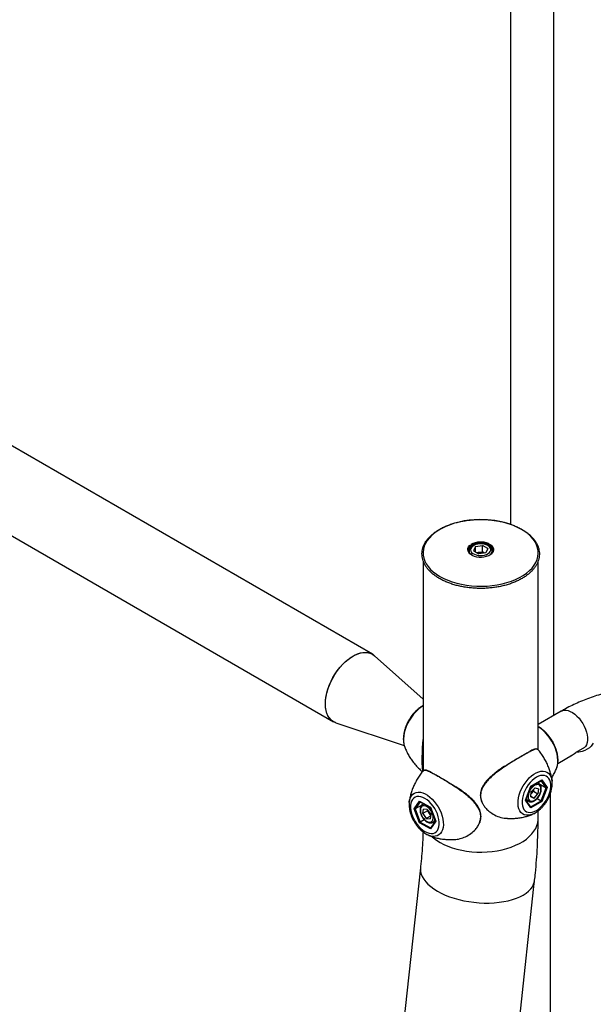
# Model space of a CAD drawing. Units: millimetres. Extents: x 0 to 42, y 0 to 29.8.
# Drawn here: x 34.4 to 35.5, y 22.8 to 24.7 of the extents above; entities that cross this region are included whole.
import ezdxf

# ---------------------------------------------------------------- set-up
doc = ezdxf.new("R2010")
doc.units = ezdxf.units.MM

msp = doc.modelspace()

# ---------------------------------------------------------------- linework, layer by layer
for p, q in [((35.3025, 26.1783), (35.3025, 23.6951)), ((35.3868, 23.3256), (35.3868, 26.1914)), ((35.0355, 23.4439), (33.4968, 24.3321)), ((33.4215, 24.2016), (34.9601, 23.3133)), ((35.2347, 23.6518), (35.231, 23.6437)), ((35.2347, 23.6518), (35.2487, 23.6539)), ((35.2347, 23.6415), (35.2347, 23.6518)), ((35.2589, 23.648), (35.2487, 23.6539)), ((35.2487, 23.6417), (35.2487, 23.6539)), ((35.2589, 23.648), (35.2552, 23.6399)), ((35.2687, 23.6448), (35.2687, 23.6451)), ((35.2224, 23.6434), (35.2224, 23.641)), ((35.2279, 23.6356), (35.2272, 23.6359)), ((35.2285, 23.6357), (35.2279, 23.636)), ((35.231, 23.6437), (35.2412, 23.6378)), ((35.2375, 23.6399), (35.2417, 23.6406)), ((35.2552, 23.6399), (35.2412, 23.6378)), ((35.2417, 23.6406), (35.2487, 23.6417)), ((35.2524, 23.6395), (35.2487, 23.6417)), ((35.2674, 23.641), (35.2674, 23.6434)), ((35.1338, 23.6238), (35.1338, 23.218)), ((35.3561, 23.2591), (35.3561, 23.624)), ((35.1338, 23.3572), (35.0397, 23.4409)), ((35.4006, 23.3336), (35.3561, 23.3079)), ((34.9648, 23.3112), (35.097, 23.2673)), ((35.3564, 23.3033), (35.3561, 23.3035)), ((35.0976, 23.2654), (35.0978, 23.2649)), ((35.3942, 23.2327), (35.4228, 23.2492)), ((35.446, 23.2633), (35.4291, 23.2535)), ((35.4461, 23.2634), (35.446, 23.2633)), ((35.3319, 23.1616), (35.3423, 23.1886)), ((35.3323, 23.1621), (35.3424, 23.1883)), ((35.3423, 23.1886), (35.3632, 23.2007)), ((35.3424, 23.1882), (35.3626, 23.1999)), ((35.3575, 23.1941), (35.355, 23.1955)), ((35.3578, 23.1938), (35.3718, 23.1857)), ((35.3718, 23.1857), (35.3621, 23.1996)), ((35.3632, 23.2007), (35.3737, 23.1858)), ((35.3832, 23.199), (35.3832, 23.1982)), ((35.3417, 23.1678), (35.3427, 23.1778)), ((35.3418, 23.1694), (35.3482, 23.1657)), ((35.3423, 23.174), (35.3431, 23.1748)), ((35.3424, 23.1741), (35.3431, 23.1748)), ((35.3503, 23.1857), (35.3427, 23.1778)), ((35.3431, 23.1748), (35.3469, 23.1788)), ((35.3473, 23.1826), (35.3469, 23.1788)), ((35.3469, 23.1788), (35.3557, 23.1737)), ((35.3482, 23.1657), (35.3557, 23.1737)), ((35.3503, 23.1857), (35.3568, 23.1837)), ((35.3568, 23.1837), (35.3557, 23.1737)), ((35.3618, 23.16), (35.3718, 23.1857)), ((35.3737, 23.1858), (35.3632, 23.1588)), ((35.3794, 23.1729), (35.3794, 22.7178)), ((35.1066, 23.1574), (35.1067, 23.1582)), ((35.1162, 23.1449), (35.1266, 23.1598)), ((35.1278, 23.1587), (35.1181, 23.1449)), ((35.1321, 23.1529), (35.1181, 23.1449)), ((35.1266, 23.1598), (35.1476, 23.1478)), ((35.1273, 23.1591), (35.1474, 23.1474)), ((35.1349, 23.1547), (35.1324, 23.1533)), ((35.1324, 23.1533), (35.1327, 23.1534)), ((35.3423, 23.1467), (35.3319, 23.1616)), ((35.3324, 23.1624), (35.3375, 23.1594)), ((35.3422, 23.1483), (35.3324, 23.1623)), ((35.3417, 23.1678), (35.3482, 23.1657)), ((35.342, 23.1486), (35.3618, 23.16)), ((35.3632, 23.1588), (35.3423, 23.1467)), ((35.354, 23.1646), (35.3618, 23.16)), ((35.1266, 23.118), (35.1162, 23.1449)), ((35.1181, 23.1449), (35.128, 23.1192)), ((35.1331, 23.1357), (35.1342, 23.1444)), ((35.1419, 23.1408), (35.1331, 23.1357)), ((35.1331, 23.1357), (35.1396, 23.1262)), ((35.1417, 23.1437), (35.1342, 23.1444)), ((35.1417, 23.1437), (35.1482, 23.1342)), ((35.1419, 23.1408), (35.1422, 23.143)), ((35.1419, 23.1408), (35.1452, 23.136)), ((35.1452, 23.136), (35.1479, 23.1319)), ((35.1482, 23.1342), (35.1471, 23.1254)), ((35.1474, 23.1474), (35.1576, 23.1212)), ((35.1476, 23.1478), (35.158, 23.1208)), ((35.3474, 23.1353), (35.3461, 23.1347)), ((35.3476, 23.1355), (35.3502, 23.1368)), ((35.3561, 23.1253), (35.3561, 23.1407)), ((35.1476, 23.1059), (35.1266, 23.118)), ((35.1359, 23.1238), (35.128, 23.1192)), ((35.128, 23.1192), (35.1479, 23.1078)), ((35.1478, 23.1309), (35.1396, 23.1262)), ((35.1396, 23.1262), (35.1471, 23.1254)), ((35.158, 23.1208), (35.1476, 23.1059)), ((35.1575, 23.1215), (35.1477, 23.1075)), ((35.1524, 23.1186), (35.1575, 23.1215)), ((35.1387, 23.0965), (35.1423, 23.0947)), ((35.1438, 23.0939), (35.1424, 23.0945)), ((35.1285, 23.0307), (35.0697, 22.491)), ((35.2907, 22.4669), (35.3494, 23.0067))]:
    msp.add_line(p, q)
at = {"flags": 128}
for points in [[(35.3238, 23.6852), (35.3164, 23.6891), (35.3084, 23.6926), (35.3, 23.6957), (35.2911, 23.6983), (35.2818, 23.7005), (35.2722, 23.7021), (35.2624, 23.7033), (35.2524, 23.7039), (35.2424, 23.7041), (35.2325, 23.7037), (35.2226, 23.7028), (35.2129, 23.7014), (35.2034, 23.6994), (35.1943, 23.6971), (35.1856, 23.6942), (35.1774, 23.6909), (35.1697, 23.6872), (35.1626, 23.6831), (35.1562, 23.6787), (35.1505, 23.6739), (35.1456, 23.6689), (35.1415, 23.6637), (35.1382, 23.6582), (35.1357, 23.6526), (35.1341, 23.6469), (35.1335, 23.6411), (35.1337, 23.6354), (35.1348, 23.6296), (35.1368, 23.624), (35.1397, 23.6184), (35.1434, 23.6131), (35.148, 23.6079), (35.1533, 23.603), (35.1594, 23.5985), (35.1661, 23.5942), (35.1735, 23.5903), (35.1814, 23.5868), (35.1899, 23.5837), (35.1988, 23.5811), (35.2081, 23.579), (35.2177, 23.5773), (35.2275, 23.5761), (35.2374, 23.5755), (35.2474, 23.5754), (35.2574, 23.5757), (35.2673, 23.5766), (35.277, 23.5781), (35.2865, 23.58), (35.2956, 23.5824), (35.3043, 23.5852), (35.3125, 23.5885), (35.3202, 23.5922), (35.3272, 23.5963), (35.3337, 23.6007), (35.3394, 23.6055), (35.3443, 23.6105), (35.3484, 23.6157), (35.3517, 23.6212), (35.3542, 23.6268), (35.3557, 23.6325), (35.3564, 23.6383), (35.3562, 23.644), (35.3551, 23.6498), (35.3531, 23.6554), (35.3502, 23.661), (35.3465, 23.6663), (35.3419, 23.6715), (35.3366, 23.6764), (35.3305, 23.681), (35.3238, 23.6852)], [(35.2272, 23.6359), (35.2242, 23.6381), (35.2219, 23.6405), (35.2205, 23.6431), (35.2199, 23.6458), (35.2202, 23.6486), (35.2215, 23.6512), (35.2236, 23.6537), (35.226, 23.6556)], [(35.2687, 23.6451), (35.2682, 23.6478), (35.2669, 23.6504), (35.2647, 23.6528), (35.2617, 23.6548), (35.2581, 23.6565), (35.254, 23.6578), (35.2496, 23.6586), (35.2449, 23.6589), (35.2403, 23.6586), (35.2359, 23.6578), (35.2317, 23.6565), (35.2282, 23.6548), (35.2252, 23.6528), (35.223, 23.6504), (35.2217, 23.6478), (35.2212, 23.6451)], [(35.2212, 23.6451), (35.2217, 23.6425), (35.2218, 23.6421)], [(35.2587, 23.6538), (35.2554, 23.6553), (35.2517, 23.6564), (35.2476, 23.657), (35.2434, 23.6571), (35.2392, 23.6566), (35.2353, 23.6557), (35.2319, 23.6542), (35.2291, 23.6524), (35.227, 23.6503), (35.2258, 23.648), (35.2255, 23.6455), (35.226, 23.6431), (35.2275, 23.6408), (35.2297, 23.6388), (35.2327, 23.6371), (35.2363, 23.6358), (35.2402, 23.6349), (35.2444, 23.6346), (35.2486, 23.6348), (35.2526, 23.6355), (35.2563, 23.6367), (35.2595, 23.6383), (35.2619, 23.6403), (35.2636, 23.6425), (35.2644, 23.6449), (35.2643, 23.6474), (35.2632, 23.6497), (35.2614, 23.6519), (35.2587, 23.6538)], [(35.2602, 23.6576), (35.2609, 23.6573), (35.2643, 23.6554), (35.2669, 23.6531), (35.2688, 23.6506), (35.2698, 23.6479), (35.2699, 23.6451), (35.2691, 23.6424), (35.2675, 23.6399), (35.265, 23.6375), (35.2648, 23.6373)], [(34.9648, 23.3112), (34.9633, 23.3118), (34.9591, 23.314), (34.9554, 23.3169), (34.9521, 23.3205), (34.9494, 23.3248), (34.9473, 23.3298), (34.9458, 23.3353), (34.9448, 23.3414), (34.9445, 23.3478), (34.9448, 23.3547), (34.9458, 23.3618), (34.9473, 23.3691), (34.9494, 23.3765), (34.9521, 23.384), (34.9554, 23.3914), (34.9591, 23.3986), (34.9633, 23.4056), (34.9679, 23.4123), (34.9728, 23.4186), (34.9781, 23.4244), (34.9836, 23.4297), (34.9892, 23.4344), (34.9949, 23.4384), (35.0007, 23.4417), (35.0064, 23.4443), (35.0121, 23.4462), (35.0175, 23.4472), (35.0228, 23.4474), (35.0277, 23.4468), (35.0323, 23.4454), (35.0365, 23.4433), (35.0397, 23.4409)], [(34.9648, 23.3112), (34.9638, 23.3116), (34.9596, 23.3137), (34.9558, 23.3165), (34.9525, 23.3201), (34.9497, 23.3243), (34.9475, 23.3292), (34.9459, 23.3347), (34.9449, 23.3407), (34.9445, 23.3471), (34.9448, 23.3539), (34.9456, 23.361), (34.9471, 23.3683), (34.9492, 23.3757), (34.9518, 23.3831), (34.955, 23.3905), (34.9587, 23.3978), (34.9628, 23.4048), (34.9674, 23.4116), (34.9723, 23.4179), (34.9775, 23.4238), (34.9829, 23.4291), (34.9885, 23.4339), (34.9943, 23.438), (35, 23.4414)], [(35, 23.4414), (35.0058, 23.4441), (35.0114, 23.446), (35.0169, 23.4471), (35.0222, 23.4474), (35.0272, 23.4469), (35.0318, 23.4456), (35.0361, 23.4436), (35.0397, 23.4409)], [(35.1338, 23.3443), (35.1335, 23.3441), (35.1286, 23.341), (35.1238, 23.3371), (35.1192, 23.3327), (35.1148, 23.3277), (35.1108, 23.3223), (35.1071, 23.3165), (35.1038, 23.3105), (35.101, 23.3043), (35.0988, 23.298), (35.0971, 23.2918), (35.096, 23.2857), (35.0955, 23.2798), (35.0957, 23.2743), (35.0965, 23.2692), (35.0976, 23.2654)], [(35.4006, 23.3336), (35.4026, 23.3346), (35.4062, 23.3355), (35.4101, 23.3355), (35.4142, 23.3348), (35.4184, 23.3332), (35.4228, 23.3309), (35.4271, 23.3279), (35.4313, 23.3242), (35.4353, 23.3199), (35.439, 23.3151), (35.4424, 23.31), (35.4453, 23.3046), (35.4477, 23.299), (35.4495, 23.2934), (35.4508, 23.2879), (35.4514, 23.2825), (35.4514, 23.2775), (35.4508, 23.2729), (35.4495, 23.2688), (35.4477, 23.2653), (35.4462, 23.2634)], [(35.3921, 23.224), (35.3934, 23.2284), (35.3942, 23.2335), (35.3943, 23.239), (35.3939, 23.2448), (35.3928, 23.2509), (35.3911, 23.2572), (35.3889, 23.2635), (35.3861, 23.2697), (35.3828, 23.2757), (35.3791, 23.2815), (35.375, 23.2869), (35.3707, 23.2919), (35.366, 23.2963), (35.3613, 23.3001), (35.3564, 23.3033)], [(35.4626, 23.2721), (35.4614, 23.2696), (35.4588, 23.2662), (35.4555, 23.2631), (35.4513, 23.2603), (35.4465, 23.2579), (35.4411, 23.2559), (35.4352, 23.2545), (35.4291, 23.2535)], [(35.3461, 23.1347), (35.3457, 23.1346), (35.3412, 23.1331), (35.3368, 23.1324), (35.3328, 23.1326), (35.329, 23.1335), (35.3257, 23.1353), (35.3229, 23.1379), (35.3206, 23.1412), (35.3188, 23.1451), (35.3177, 23.1496), (35.3172, 23.1547), (35.3174, 23.1601), (35.3182, 23.1658), (35.3196, 23.1717), (35.3216, 23.1777), (35.3242, 23.1836), (35.3273, 23.1893), (35.3309, 23.1948), (35.3348, 23.1999), (35.339, 23.2045), (35.3434, 23.2085), (35.348, 23.2119), (35.3526, 23.2146), (35.3572, 23.2165), (35.3616, 23.2176), (35.3659, 23.2179), (35.3698, 23.2173), (35.3733, 23.2159), (35.3764, 23.2137), (35.379, 23.2108), (35.381, 23.2072), (35.3825, 23.2029), (35.3832, 23.199)], [(35.3528, 23.2058), (35.3486, 23.203), (35.3446, 23.1996), (35.3407, 23.1956), (35.3371, 23.1912), (35.3339, 23.1863), (35.3311, 23.1812), (35.3287, 23.1758), (35.3269, 23.1705), (35.3257, 23.1652), (35.3251, 23.1601), (35.3251, 23.1553), (35.3257, 23.1509), (35.3269, 23.1471), (35.3287, 23.1438), (35.3311, 23.1412), (35.3339, 23.1393), (35.3371, 23.1382), (35.3407, 23.1379), (35.3446, 23.1383), (35.3486, 23.1396), (35.3528, 23.1416), (35.3569, 23.1444), (35.361, 23.1478), (35.3648, 23.1518), (35.3684, 23.1562), (35.3717, 23.1611), (35.3745, 23.1662), (35.3768, 23.1715), (35.3786, 23.1769), (35.3798, 23.1822), (35.3805, 23.1873), (35.3805, 23.1921), (35.3798, 23.1965), (35.3786, 23.2003), (35.3768, 23.2036), (35.3745, 23.2062), (35.3717, 23.2081), (35.3684, 23.2092), (35.3648, 23.2095), (35.361, 23.2091), (35.3569, 23.2078), (35.3528, 23.2058)], [(35.3445, 23.1862), (35.3421, 23.1833), (35.34, 23.1799), (35.3384, 23.1764), (35.3374, 23.1728), (35.3369, 23.1694), (35.337, 23.1663), (35.3378, 23.1637), (35.3391, 23.1616), (35.341, 23.1603), (35.3432, 23.1598), (35.3458, 23.16), (35.3485, 23.1611), (35.3513, 23.1628), (35.354, 23.1653), (35.3564, 23.1682), (35.3585, 23.1715), (35.3601, 23.1751), (35.3611, 23.1786), (35.3616, 23.1821), (35.3614, 23.1852), (35.3607, 23.1878), (35.3593, 23.1898), (35.3575, 23.1911), (35.3552, 23.1917), (35.3527, 23.1914), (35.3499, 23.1904), (35.3472, 23.1886), (35.3445, 23.1862)], [(35.3542, 23.195), (35.3565, 23.1945), (35.3575, 23.194)], [(35.1067, 23.1582), (35.1074, 23.1621), (35.1089, 23.1663), (35.1109, 23.17), (35.1135, 23.1729), (35.1166, 23.1751), (35.1201, 23.1765), (35.124, 23.177), (35.1282, 23.1768), (35.1327, 23.1757), (35.1373, 23.1738), (35.1419, 23.1711), (35.1465, 23.1677), (35.1509, 23.1637), (35.1551, 23.1591), (35.159, 23.154), (35.1626, 23.1485), (35.1657, 23.1428), (35.1683, 23.1369), (35.1703, 23.1309), (35.1717, 23.125), (35.1725, 23.1193), (35.1727, 23.1138), (35.1722, 23.1088), (35.1711, 23.1043), (35.1693, 23.1003), (35.167, 23.0971), (35.1642, 23.0945), (35.1609, 23.0927), (35.1571, 23.0917), (35.153, 23.0916), (35.1487, 23.0923), (35.1442, 23.0938), (35.1438, 23.0939)], [(35.1371, 23.1649), (35.133, 23.167), (35.1289, 23.1682), (35.1251, 23.1687), (35.1215, 23.1684), (35.1182, 23.1673), (35.1154, 23.1654), (35.1131, 23.1628), (35.1113, 23.1595), (35.11, 23.1556), (35.1094, 23.1512), (35.1094, 23.1465), (35.11, 23.1414), (35.1113, 23.1361), (35.1131, 23.1307), (35.1154, 23.1254), (35.1182, 23.1203), (35.1215, 23.1154), (35.1251, 23.1109), (35.1289, 23.107), (35.133, 23.1036), (35.1371, 23.1008), (35.1412, 23.0988), (35.1453, 23.0975), (35.1492, 23.097), (35.1527, 23.0974), (35.156, 23.0985), (35.1588, 23.1004), (35.1612, 23.103), (35.163, 23.1062), (35.1642, 23.1101), (35.1648, 23.1145), (35.1648, 23.1193), (35.1642, 23.1244), (35.163, 23.1297), (35.1612, 23.135), (35.1588, 23.1403), (35.156, 23.1455), (35.1527, 23.1503), (35.1492, 23.1548), (35.1453, 23.1588), (35.1412, 23.1622), (35.1371, 23.1649)], [(35.1359, 23.1508), (35.1335, 23.1507), (35.1314, 23.1498), (35.1298, 23.1481), (35.1288, 23.1457), (35.1283, 23.1429), (35.1284, 23.1396), (35.1292, 23.1361), (35.1305, 23.1325), (35.1324, 23.129), (35.1347, 23.1259), (35.1372, 23.1232), (35.1399, 23.1211), (35.1427, 23.1196), (35.1454, 23.119), (35.1478, 23.1191), (35.1499, 23.1201), (35.1515, 23.1217), (35.1525, 23.1241), (35.153, 23.127), (35.1528, 23.1302), (35.1521, 23.1338), (35.1507, 23.1373), (35.1489, 23.1408), (35.1466, 23.1439), (35.1441, 23.1467), (35.1414, 23.1488), (35.1386, 23.1502), (35.1359, 23.1508)], [(35.1327, 23.1534), (35.1343, 23.154), (35.1357, 23.1542)], [(35.1512, 23.0909), (35.1536, 23.0888), (35.1596, 23.0842), (35.1664, 23.0799), (35.1737, 23.0761), (35.1817, 23.0726), (35.1901, 23.0695), (35.199, 23.0669), (35.2082, 23.0648), (35.2178, 23.0631), (35.2276, 23.0619), (35.2375, 23.0613), (35.2474, 23.0612), (35.2574, 23.0616), (35.2672, 23.0625), (35.2769, 23.0639), (35.2863, 23.0658), (35.2954, 23.0681), (35.3041, 23.071), (35.3123, 23.0743), (35.3199, 23.078), (35.327, 23.082), (35.3334, 23.0864), (35.339, 23.0912), (35.344, 23.0962), (35.3481, 23.1014), (35.3514, 23.1069), (35.3538, 23.1124), (35.3554, 23.1181), (35.356, 23.1239), (35.3561, 23.1253)], [(35.1285, 23.0307), (35.1284, 23.0288), (35.1286, 23.0238), (35.1298, 23.0187), (35.1318, 23.0137), (35.1347, 23.0087), (35.1385, 23.0038), (35.143, 22.9991), (35.1483, 22.9944), (35.1544, 22.99), (35.1611, 22.9858), (35.1685, 22.9819), (35.1764, 22.9782), (35.1848, 22.9749), (35.1937, 22.972), (35.2029, 22.9694), (35.2124, 22.9672), (35.2222, 22.9654), (35.232, 22.9641), (35.242, 22.9632), (35.2519, 22.9627), (35.2617, 22.9627), (35.2713, 22.9632), (35.2806, 22.9641), (35.2896, 22.9654), (35.2983, 22.9672), (35.3064, 22.9693), (35.314, 22.9719), (35.321, 22.9749), (35.3273, 22.9782), (35.3329, 22.9818), (35.3378, 22.9857), (35.3418, 22.9899), (35.3451, 22.9943), (35.3475, 22.999), (35.349, 23.0037), (35.3494, 23.0067)]]:
    msp.add_lwpolyline(points, dxfattribs=at)
for centre, radius, start, end in [((35.2451, 23.6228), 0.038, 66.5684, 120.1771), ((35.2307, 23.6435), 0.00825, 180.4743, 211.104), ((35.2448, 23.6691), 0.0376, 243.3124, 302.1309), ((35.2443, 23.6229), 0.0179, 98.483, 110.7531), ((35.2449, 23.6205), 0.0203, 68.9189, 99.1326), ((35.2592, 23.6435), 0.0082, 327.6707, 358.0242), ((35.3311, 23.1862), 0.0166, 316.6143, 346.8775), ((35.342, 23.1666), 0.00848, 187.4005, 236.716), ((35.1582, 23.1451), 0.0159, 189.4661, 214.8986), ((35.1576, 23.1444), 0.015, 213.8707, 230.3632), ((35.1475, 23.126), 0.00888, 302.6173, 351.2628)]:
    msp.add_arc(centre, radius, start, end)
for centre, major_axis, ratio, start_param, end_param in [((35.4215, 23.2971), (0.0298, 0.0516), 0.577613, 3.895577, 4.106716), ((35.3414, 23.1891), (0.001, -0.00086), 0.218443, 0.076768, 0.708711), ((35.3624, 23.2012), (0.00031, 0.00139), 0.697888, 3.709727, 4.495206), ((35.3728, 23.1863), (0.00135, 0.00016), 0.565682, 3.786495, 5.357291), ((35.1275, 23.1603), (-0.00031, 0.00139), 0.697888, 1.787979, 2.573459), ((35.331, 23.1621), (0.00135, 0.00016), 0.565682, 5.357291, 5.989234), ((35.3624, 23.1593), (0.001, -0.00086), 0.218443, 0.708711, 2.279507), ((35.1171, 23.1455), (0.00135, -0.00016), 0.565682, 4.067487, 5.638283), ((35.1485, 23.1483), (0.001, 0.00086), 0.218443, 2.432882, 3.064824), ((35.3414, 23.1472), (0.00031, 0.00139), 0.697888, 4.495206, 5.715051), ((35.1275, 23.1185), (0.001, 0.00086), 0.218443, 0.862085, 2.432882), ((35.1589, 23.1213), (0.00135, -0.00016), 0.565682, 3.435544, 4.067487), ((35.1485, 23.1064), (-0.00031, 0.00139), 0.697888, 0.568134, 1.787979)]:
    msp.add_ellipse(centre, major_axis=major_axis, ratio=ratio, start_param=start_param, end_param=end_param)
for points, knots in [([(35.3248, 23.6852), (35.3236, 23.6859), (35.3201, 23.6878), (35.3139, 23.6908), (35.3061, 23.694), (35.2979, 23.6968), (35.2893, 23.6992), (35.2804, 23.7011), (35.2713, 23.7026), (35.262, 23.7037), (35.2526, 23.7043), (35.2431, 23.7044), (35.2336, 23.7041), (35.2243, 23.7033), (35.215, 23.7021), (35.206, 23.7004), (35.1972, 23.6983), (35.1888, 23.6958), (35.1807, 23.6928), (35.1731, 23.6895), (35.166, 23.6858), (35.1594, 23.6818), (35.1534, 23.6774), (35.1481, 23.6728), (35.1434, 23.6679), (35.1394, 23.6628), (35.1362, 23.6575), (35.1338, 23.652), (35.1322, 23.6465), (35.1313, 23.6409), (35.1313, 23.6353), (35.132, 23.6297), (35.1335, 23.6242), (35.1358, 23.6188), (35.1389, 23.6135), (35.1427, 23.6084), (35.1472, 23.6035), (35.1524, 23.5988), (35.1582, 23.5944), (35.1647, 23.5903), (35.1717, 23.5866), (35.1792, 23.5832), (35.1872, 23.5802), (35.1955, 23.5775), (35.2043, 23.5753), (35.2132, 23.5736), (35.2225, 23.5723), (35.2318, 23.5714), (35.2413, 23.571), (35.2508, 23.571), (35.2602, 23.5716), (35.2695, 23.5725), (35.2787, 23.5739), (35.2876, 23.5758), (35.2963, 23.5781), (35.3046, 23.5808), (35.3124, 23.5839), (35.3198, 23.5874), (35.3267, 23.5912), (35.3331, 23.5954), (35.3388, 23.5999), (35.3439, 23.6046), (35.3482, 23.6096), (35.3519, 23.6148), (35.3548, 23.6202), (35.3569, 23.6257), (35.3582, 23.6312), (35.3587, 23.6369), (35.3584, 23.6425), (35.3573, 23.648), (35.3555, 23.6535), (35.3529, 23.6588), (35.3495, 23.6641), (35.3454, 23.6691), (35.3406, 23.6739), (35.3351, 23.6784), (35.3298, 23.6822), (35.3262, 23.6844), (35.3248, 23.6852)], [0, 0, 0, 0, 0.007048, 0.020417, 0.033784, 0.047145, 0.060501, 0.073852, 0.087199, 0.100542, 0.113883, 0.127223, 0.140563, 0.153903, 0.167246, 0.180592, 0.193943, 0.207299, 0.220662, 0.234033, 0.247411, 0.260796, 0.274186, 0.287574, 0.300953, 0.314309, 0.327627, 0.34089, 0.354087, 0.36722, 0.380304, 0.39337, 0.406443, 0.419552, 0.43272, 0.445949, 0.459234, 0.47256, 0.485912, 0.499278, 0.512649, 0.526018, 0.539382, 0.552742, 0.566095, 0.579444, 0.59279, 0.606132, 0.619472, 0.632811, 0.646152, 0.659493, 0.672837, 0.686185, 0.699538, 0.712897, 0.726263, 0.739637, 0.753018, 0.766405, 0.779796, 0.793182, 0.806553, 0.819895, 0.833191, 0.846428, 0.859597, 0.872706, 0.885779, 0.898843, 0.911928, 0.92506, 0.938254, 0.951508, 0.964812, 0.97815, 0.991509, 1, 1, 1, 1]), ([(35.2602, 23.654), (35.2597, 23.6543), (35.258, 23.6552), (35.2549, 23.6563), (35.2509, 23.6572), (35.2468, 23.6577), (35.2425, 23.6577), (35.2384, 23.6571), (35.2344, 23.6562), (35.2308, 23.6547), (35.2277, 23.6528), (35.2252, 23.6506), (35.2236, 23.6481), (35.2226, 23.6457), (35.2225, 23.6442), (35.2225, 23.6434)], [0, 0, 0, 0, 0.044636, 0.127825, 0.21077, 0.293456, 0.376034, 0.458733, 0.541742, 0.625337, 0.709728, 0.794757, 0.869965, 0.942252, 1, 1, 1, 1]), ([(35.2673, 23.6432), (35.2674, 23.6437), (35.2675, 23.6451), (35.2667, 23.6473), (35.2653, 23.6498), (35.2631, 23.6521), (35.2612, 23.6533), (35.2602, 23.654)], [0, 0, 0, 0, 0.116504, 0.329389, 0.542933, 0.764164, 1, 1, 1, 1]), ([(35.226, 23.6373), (35.2254, 23.6378), (35.2238, 23.639), (35.2224, 23.6408), (35.222, 23.642), (35.2218, 23.6424)], [0, 0, 0, 0, 0.342231, 0.74916, 1, 1, 1, 1]), ([(35.2279, 23.636), (35.2274, 23.6363), (35.2267, 23.6367), (35.2262, 23.6372), (35.226, 23.6373)], [0, 0, 0, 0, 0.7675119, 1, 1, 1, 1]), ([(35.2686, 23.6448), (35.2686, 23.6443), (35.2685, 23.643), (35.2675, 23.6409), (35.266, 23.6389), (35.2645, 23.6378), (35.264, 23.6374)], [0, 0, 0, 0, 0.20538, 0.509947, 0.805952, 1, 1, 1, 1]), ([(35.5408, 23.3806), (35.538, 23.3802), (35.5301, 23.3789), (35.5172, 23.3765), (35.5022, 23.3731), (35.4874, 23.3693), (35.4729, 23.365), (35.4588, 23.3603), (35.445, 23.3551), (35.4316, 23.3495), (35.4187, 23.3434), (35.4084, 23.3381), (35.4025, 23.3347), (35.4006, 23.3336)], [0, 0, 0, 0, 0.05299, 0.152369, 0.251869, 0.351515, 0.451323, 0.551307, 0.651476, 0.751835, 0.852378, 0.953087, 1, 1, 1, 1]), ([(35.1338, 23.3446), (35.1323, 23.3437), (35.129, 23.3419), (35.1243, 23.3384), (35.1197, 23.3342), (35.1153, 23.3296), (35.1112, 23.3245), (35.1075, 23.319), (35.1042, 23.3133), (35.1014, 23.3074), (35.099, 23.3013), (35.0972, 23.2952), (35.0959, 23.2891), (35.0952, 23.283), (35.0952, 23.2771), (35.0959, 23.2715), (35.0967, 23.2676), (35.0975, 23.2658), (35.0976, 23.2655)], [0, 0, 0, 0, 0.061602, 0.127876, 0.194102, 0.260116, 0.325908, 0.391542, 0.457118, 0.522748, 0.588514, 0.65454, 0.720943, 0.787818, 0.855188, 0.922905, 0.990333, 1, 1, 1, 1]), ([(35.3921, 23.2241), (35.3924, 23.2251), (35.3934, 23.2275), (35.3943, 23.2319), (35.3948, 23.2374), (35.3946, 23.2432), (35.3938, 23.2492), (35.3925, 23.2553), (35.3906, 23.2614), (35.3881, 23.2675), (35.3852, 23.2734), (35.3819, 23.279), (35.3781, 23.2844), (35.374, 23.2895), (35.3695, 23.2941), (35.3648, 23.2981), (35.3603, 23.3014), (35.3574, 23.303), (35.3561, 23.3037)], [0, 0, 0, 0, 0.03634, 0.098912, 0.163198, 0.228574, 0.294379, 0.360097, 0.425597, 0.490882, 0.556022, 0.621118, 0.686279, 0.751591, 0.817177, 0.883152, 0.949604, 1, 1, 1, 1]), ([(35.0977, 23.265), (35.0979, 23.2647), (35.0989, 23.2616), (35.1015, 23.256), (35.1056, 23.2481), (35.1105, 23.2405), (35.1161, 23.2329), (35.1226, 23.2255), (35.1282, 23.22), (35.1316, 23.2173), (35.1324, 23.2166)], [0, 0, 0, 0, 0.01954, 0.16534, 0.313481, 0.463439, 0.614797, 0.782999, 0.950695, 1, 1, 1, 1]), ([(35.1334, 23.2183), (35.1332, 23.2188), (35.1327, 23.2204), (35.1323, 23.2247), (35.132, 23.2311), (35.1319, 23.2389), (35.132, 23.2476), (35.1322, 23.2567), (35.1326, 23.2662), (35.1331, 23.2737), (35.1337, 23.278), (35.1338, 23.2789)], [0, 0, 0, 0, 0.063553, 0.19593, 0.328191, 0.461336, 0.594471, 0.713987, 0.83358, 0.964182, 1, 1, 1, 1]), ([(35.3541, 23.2601), (35.3534, 23.2601), (35.3515, 23.2601), (35.3469, 23.2586), (35.3404, 23.2556), (35.3323, 23.2512), (35.3231, 23.246), (35.3132, 23.2401), (35.303, 23.2338), (35.2924, 23.227), (35.2817, 23.2196), (35.271, 23.2115), (35.2618, 23.2034), (35.2545, 23.1954), (35.2495, 23.1881), (35.2463, 23.181), (35.2447, 23.1743), (35.2447, 23.1674), (35.2459, 23.1612), (35.2476, 23.1575), (35.2483, 23.1559)], [0, 0, 0, 0, 0.0478319, 0.1170903, 0.1863135, 0.2535169, 0.3207027, 0.3821561, 0.4436261, 0.5053794, 0.5671541, 0.634358, 0.701538, 0.7539086, 0.8062099, 0.8469425, 0.8876373, 0.9285298, 0.9694371, 1, 1, 1, 1]), ([(35.2919, 23.2271), (35.2954, 23.2294), (35.3022, 23.2339), (35.3122, 23.24), (35.3218, 23.2457), (35.3309, 23.2509), (35.3358, 23.2535), (35.3384, 23.2548)], [0, 0, 0, 0, 0.195817, 0.385218, 0.580032, 0.786337, 1, 1, 1, 1]), ([(35.3536, 23.2605), (35.3536, 23.2605), (35.3529, 23.2607), (35.3514, 23.2606), (35.3489, 23.2601), (35.3458, 23.2589), (35.3426, 23.2575), (35.3402, 23.2562), (35.3392, 23.2557)], [0, 0, 0, 0, 0.01062, 0.197961, 0.407751, 0.632745, 0.852095, 1, 1, 1, 1]), ([(35.3564, 23.2588), (35.356, 23.2592), (35.3553, 23.26), (35.3542, 23.2603), (35.3536, 23.2605)], [0, 0, 0, 0, 0.452085, 1, 1, 1, 1]), ([(35.3563, 23.2588), (35.3562, 23.259), (35.3557, 23.2598), (35.3548, 23.2599), (35.3541, 23.2601)], [0, 0, 0, 0, 0.286327, 1, 1, 1, 1]), ([(35.3831, 23.1989), (35.383, 23.1999), (35.3826, 23.2036), (35.3813, 23.21), (35.3791, 23.2182), (35.3761, 23.2263), (35.3725, 23.2344), (35.3682, 23.2424), (35.363, 23.2504), (35.359, 23.2559), (35.3566, 23.2586), (35.3564, 23.2588)], [0, 0, 0, 0, 0.048783, 0.173614, 0.301792, 0.432688, 0.56576, 0.700558, 0.836716, 0.989431, 1, 1, 1, 1]), ([(35.2911, 23.2271), (35.2898, 23.2262), (35.2863, 23.2239), (35.2806, 23.22), (35.2742, 23.2152), (35.2679, 23.2102), (35.2621, 23.205), (35.2569, 23.1997), (35.2525, 23.1942), (35.2492, 23.189), (35.2467, 23.1839), (35.2451, 23.1789), (35.2442, 23.1737), (35.2442, 23.1686), (35.245, 23.1635), (35.2462, 23.1594), (35.2474, 23.157), (35.2479, 23.1562)], [0, 0, 0, 0, 0.046672, 0.124351, 0.20545, 0.287605, 0.36882, 0.447772, 0.523852, 0.597097, 0.657394, 0.721252, 0.78363, 0.845353, 0.906406, 0.966651, 1, 1, 1, 1]), ([(35.1335, 23.218), (35.1333, 23.2177), (35.131, 23.2152), (35.1271, 23.2099), (35.122, 23.2021), (35.1176, 23.1941), (35.114, 23.1861), (35.111, 23.178), (35.1088, 23.17), (35.1074, 23.1634), (35.1069, 23.1594), (35.1068, 23.1581)], [0, 0, 0, 0, 0.012985, 0.152737, 0.290375, 0.425659, 0.55829, 0.687903, 0.814049, 0.936199, 1, 1, 1, 1]), ([(35.1355, 23.219), (35.1353, 23.219), (35.1344, 23.2191), (35.1339, 23.2183), (35.1336, 23.2178)], [0, 0, 0, 0, 0.242086, 1, 1, 1, 1]), ([(35.2153, 23.1733), (35.2127, 23.1753), (35.2064, 23.1801), (35.1958, 23.1873), (35.1841, 23.1947), (35.173, 23.2015), (35.1631, 23.2073), (35.1547, 23.212), (35.1478, 23.2156), (35.1422, 23.218), (35.138, 23.2194), (35.1363, 23.2192), (35.1355, 23.219)], [0, 0, 0, 0, 0.076997, 0.188485, 0.299917, 0.408097, 0.516249, 0.615173, 0.714124, 0.813531, 0.912972, 1, 1, 1, 1]), ([(35.1489, 23.2158), (35.148, 23.2162), (35.1458, 23.2173), (35.1429, 23.2185), (35.1401, 23.2194), (35.1379, 23.2199), (35.1366, 23.2197), (35.1361, 23.2196)], [0, 0, 0, 0, 0.155999, 0.379371, 0.598941, 0.838664, 1, 1, 1, 1]), ([(35.1497, 23.2149), (35.1519, 23.2138), (35.1562, 23.2117), (35.1644, 23.2071), (35.174, 23.2015), (35.1847, 23.1949), (35.1923, 23.19), (35.1961, 23.1876)], [0, 0, 0, 0, 0.1861126, 0.3775447, 0.5802681, 0.7902218, 1, 1, 1, 1]), ([(35.3823, 23.2044), (35.3829, 23.2053), (35.3851, 23.2087), (35.3882, 23.2148), (35.3909, 23.2205), (35.3919, 23.2236), (35.3921, 23.2241)], [0, 0, 0, 0, 0.141086, 0.542735, 0.935417, 1, 1, 1, 1]), ([(35.3374, 23.1595), (35.3381, 23.1592), (35.3396, 23.1584), (35.3422, 23.1582), (35.3449, 23.1586), (35.3478, 23.1597), (35.3507, 23.1615), (35.3535, 23.1639), (35.3561, 23.1668), (35.3583, 23.1701), (35.3601, 23.1737), (35.3614, 23.1773), (35.3622, 23.181), (35.3624, 23.1845), (35.362, 23.1878), (35.361, 23.1906), (35.3595, 23.1927), (35.3581, 23.1936), (35.3575, 23.194)], [0, 0, 0, 0, 0.055696, 0.114388, 0.174357, 0.236946, 0.301581, 0.366896, 0.432067, 0.49706, 0.562026, 0.627141, 0.692589, 0.75859, 0.825233, 0.891805, 0.949247, 1, 1, 1, 1]), ([(35.3502, 23.1368), (35.3502, 23.1368), (35.3519, 23.1376), (35.355, 23.1398), (35.3596, 23.1434), (35.3638, 23.1476), (35.3678, 23.1522), (35.3715, 23.1572), (35.3747, 23.1626), (35.3775, 23.1681), (35.3799, 23.1739), (35.3816, 23.1797), (35.3829, 23.1855), (35.3835, 23.1912), (35.3836, 23.1955), (35.3833, 23.1977), (35.3832, 23.1981)], [0, 0, 0, 0, 0.0028796, 0.0839041, 0.1654628, 0.2468656, 0.3279609, 0.4087901, 0.4894851, 0.5702163, 0.6511264, 0.732392, 0.8142028, 0.8967122, 0.9799579, 1, 1, 1, 1]), ([(35.2291, 23.1626), (35.2281, 23.1636), (35.2253, 23.1662), (35.2204, 23.1706), (35.2142, 23.1755), (35.2077, 23.1803), (35.2019, 23.1844), (35.1983, 23.1867), (35.1969, 23.1876)], [0, 0, 0, 0, 0.101633, 0.295066, 0.490043, 0.686658, 0.88344, 1, 1, 1, 1]), ([(35.2431, 23.1184), (35.2438, 23.1209), (35.2453, 23.1259), (35.2452, 23.1333), (35.2436, 23.1401), (35.2406, 23.147), (35.2356, 23.1543), (35.2292, 23.1613), (35.2223, 23.1677), (35.2176, 23.1714), (35.2153, 23.1733)], [0, 0, 0, 0, 0.1254516, 0.2508285, 0.3568643, 0.4629853, 0.608698, 0.754618, 0.8772974, 1, 1, 1, 1]), ([(35.1067, 23.1573), (35.1066, 23.1571), (35.1063, 23.1553), (35.1064, 23.1514), (35.1068, 23.1458), (35.1079, 23.1401), (35.1096, 23.1343), (35.1118, 23.1285), (35.1145, 23.1229), (35.1177, 23.1175), (35.1212, 23.1124), (35.1252, 23.1077), (35.1294, 23.1034), (35.1339, 23.0997), (35.1371, 23.0974), (35.1387, 23.0965), (35.1387, 23.0965)], [0, 0, 0, 0, 0.0079331, 0.0894663, 0.1721753, 0.2550979, 0.3377749, 0.4201384, 0.5022728, 0.5843302, 0.666487, 0.7488784, 0.8317024, 0.9151443, 0.9993305, 1, 1, 1, 1]), ([(35.1328, 23.1533), (35.1323, 23.1531), (35.131, 23.1524), (35.1295, 23.1507), (35.1283, 23.1483), (35.1276, 23.1454), (35.1275, 23.1421), (35.1279, 23.1385), (35.129, 23.1349), (35.1305, 23.1312), (35.1326, 23.1278), (35.135, 23.1246), (35.1376, 23.1219), (35.1405, 23.1197), (35.1436, 23.1182), (35.1465, 23.1174), (35.1493, 23.1175), (35.1513, 23.1179), (35.1521, 23.1185), (35.1522, 23.1186)], [0, 0, 0, 0, 0.038391, 0.097119, 0.156187, 0.2176, 0.281447, 0.346493, 0.411566, 0.476439, 0.541219, 0.606094, 0.671215, 0.73681, 0.803043, 0.869652, 0.927926, 0.990425, 1, 1, 1, 1]), ([(35.2434, 23.1186), (35.2436, 23.1191), (35.2445, 23.1211), (35.2453, 23.125), (35.2458, 23.1302), (35.2454, 23.1353), (35.2443, 23.1403), (35.2423, 23.1451), (35.2397, 23.1499), (35.2362, 23.1548), (35.2326, 23.159), (35.2301, 23.1616), (35.2291, 23.1626)], [0, 0, 0, 0, 0.029714, 0.139469, 0.249143, 0.35753, 0.463937, 0.568159, 0.679149, 0.796074, 0.919696, 1, 1, 1, 1]), ([(35.2483, 23.1559), (35.2485, 23.1555), (35.2495, 23.153), (35.2529, 23.1482), (35.2586, 23.1419), (35.2671, 23.1353), (35.2778, 23.1299), (35.2883, 23.1267), (35.2947, 23.1266), (35.2969, 23.1265)], [0, 0, 0, 0, 0.022767, 0.13518, 0.292756, 0.450484, 0.668906, 0.887319, 1, 1, 1, 1]), ([(35.2969, 23.1263), (35.2991, 23.1262), (35.3044, 23.126), (35.3125, 23.1264), (35.3212, 23.1275), (35.3296, 23.1292), (35.3374, 23.1314), (35.343, 23.1333), (35.3458, 23.1346), (35.3462, 23.1349)], [0, 0, 0, 0, 0.129478, 0.305524, 0.477943, 0.64622, 0.809732, 0.967747, 1, 1, 1, 1]), ([(35.193, 23.0855), (35.1934, 23.0855), (35.1974, 23.0853), (35.205, 23.087), (35.2158, 23.0906), (35.2261, 23.0967), (35.2342, 23.1039), (35.24, 23.1113), (35.2421, 23.1161), (35.2431, 23.1184)], [0, 0, 0, 0, 0.02048, 0.19479, 0.369144, 0.559804, 0.750242, 0.875198, 1, 1, 1, 1]), ([(35.3494, 23.0067), (35.3499, 23.0112), (35.3513, 23.0244), (35.3532, 23.046), (35.3548, 23.0715), (35.3557, 23.0962), (35.3561, 23.1141), (35.3561, 23.1236), (35.3561, 23.1253)], [0, 0, 0, 0, 0.1134947, 0.3269966, 0.5406543, 0.7544421, 0.956889, 1, 1, 1, 1]), ([(35.1334, 23.1002), (35.1333, 23.0984), (35.1331, 23.0899), (35.1323, 23.0744), (35.1308, 23.0539), (35.1294, 23.0393), (35.1286, 23.0316), (35.1285, 23.0307)], [0, 0, 0, 0, 0.079641, 0.378558, 0.677749, 0.961506, 1, 1, 1, 1]), ([(35.1437, 23.094), (35.144, 23.0938), (35.1468, 23.0926), (35.1523, 23.0907), (35.1603, 23.0883), (35.1688, 23.0866), (35.1776, 23.0856), (35.1857, 23.0851), (35.1908, 23.0854), (35.193, 23.0854)], [0, 0, 0, 0, 0.024241, 0.186774, 0.353926, 0.524845, 0.698791, 0.875141, 1, 1, 1, 1])]:
    msp.add_open_spline(points, degree=3, knots=knots)

doc.saveas('drawing.dxf')
